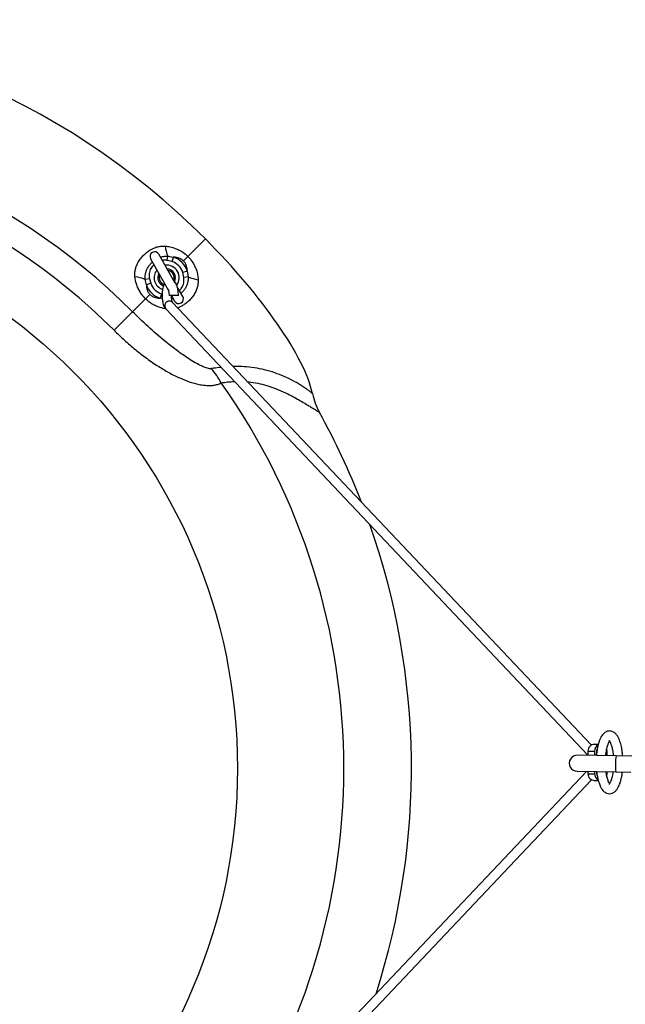
# Model space of a CAD drawing. Units: millimetres. Extents: x 4867 to 9962, y 3714 to 8304.
# Drawn here: x 7672 to 8125, y 5598 to 6335 of the extents above; entities that cross this region are included whole.
import ezdxf

# ---------------------------------------------------------------- set-up
doc = ezdxf.new("R2010")
doc.units = ezdxf.units.MM
doc.header["$LTSCALE"] = 50
doc.linetypes.add('SLD-Continua', pattern=[0])

msp = doc.modelspace()

# ---------------------------------------------------------------- linework, layer by layer
at = {"color": 7, "linetype": 'SLD-Continua', "lineweight": 25}
for p, q in [((7797.44, 6158.15), (7810.48, 6171.19)), ((7769.52, 6156.42), (7782.96, 6132.69)), ((7787.98, 6138.04), (7775.61, 6159.87)), ((7781.96, 6155.18), (7782.47, 6158.33)), ((7785.51, 6154.33), (7781.96, 6155.18)), ((7782.47, 6158.33), (7786.59, 6157.62)), ((7786.59, 6157.62), (7785.51, 6154.33)), ((7794.07, 6154.78), (7797.44, 6158.15)), ((7768.65, 6141.46), (7765.53, 6140.84)), ((7766.34, 6136.86), (7765.53, 6140.84)), ((7768.65, 6141.46), (7769.6, 6138.02)), ((7796.98, 6147.08), (7793.67, 6146.05)), ((7794.47, 6142.39), (7793.67, 6146.05)), ((7797.63, 6142.8), (7794.47, 6142.39)), ((7796.98, 6147.08), (7797.63, 6142.8)), ((7769.6, 6138.02), (7766.34, 6136.86)), ((7793.6, 6128.11), (7789.44, 6135.46)), ((7756.02, 6116.73), (7765.68, 6126.39)), ((7765.68, 6126.39), (7769.04, 6129.75)), ((7777.78, 6130.15), (7776.74, 6126.85)), ((7778.2, 6126.62), (7776.74, 6126.85)), ((7777.78, 6130.15), (7778.13, 6130.08)), ((7790.31, 6128.92), (7783.31, 6128.92)), ((7785.1, 6128.92), (7787.51, 6124.66)), ((7780.82, 6118.95), (8096.68, 5784.89)), ((8099.26, 5792.35), (7785.9, 6123.76)), ((7742.18, 6102.89), (7756.02, 6116.73)), ((8096.68, 5787.89), (8101.57, 5787.89)), ((8096.68, 5787.89), (8096.68, 5784.64)), ((8104.39, 5792.89), (8101.41, 5792.89)), ((8101.57, 5787.89), (8101.57, 5784.54)), ((8103.41, 5787.89), (8102.99, 5787.89)), ((8102.99, 5787.89), (8102.99, 5784.51)), ((8103.42, 5787.95), (8103.02, 5788.38)), ((8111.02, 5784.35), (8111.02, 5787.89)), ((8117.64, 5784.22), (8088.81, 5784.8)), ((8129.5, 5783.98), (8117.64, 5784.22)), ((8095.51, 5772.66), (7780.82, 5439.84)), ((8088.57, 5772.8), (8117.4, 5772.22)), ((8096.68, 5772.64), (8096.68, 5770.89)), ((8101.57, 5772.54), (8101.57, 5770.89)), ((8102.99, 5772.51), (8102.99, 5770.89)), ((8111.02, 5770.89), (8111.02, 5772.35)), ((8117.4, 5772.22), (8128.79, 5771.99)), ((7785.9, 5435.03), (8099.26, 5766.44)), ((8096.68, 5770.89), (8101.57, 5770.89)), ((8101.41, 5765.89), (8104.37, 5765.89)), ((8102.99, 5770.89), (8103.41, 5770.89)), ((8103.02, 5770.41), (8103.42, 5770.84))]:
    msp.add_line(p, q, dxfattribs=at)
at = {"color": 7, "linetype": 'SLD-Continua', "lineweight": 25, "flags": 128}
for points in [[(8103.74, 5790.12), (8103.18, 5789.09), (8102.99, 5787.89)], [(8111.02, 5787.89), (8110.83, 5789.3), (8110.8, 5789.39)], [(8102.99, 5770.89), (8103.18, 5769.7), (8103.67, 5768.76)], [(8110.77, 5769.29), (8110.83, 5769.49), (8111.02, 5770.89)]]:
    msp.add_lwpolyline(points, dxfattribs=at)
at = {"color": 7, "linetype": 'SLD-Continua', "lineweight": 25}
msp.add_circle((7414.17, 5774.9), 420.3, dxfattribs=at)
for centre, radius, start, end in [((7414.17, 5774.9), 560.45, 44.99844, 134.99844), ((7414.17, 5774.9), 483.43, 44.99844, 134.99844), ((7414.17, 5774.9), 463.85, 44.99844, 134.99844), ((7810.16, 6170.23), 30.14, 188.43467, 203.26642), ((7772.56, 6158.15), 3.5, 29.53641, 209.53641), ((7781.56, 6142.27), 16.15, 17.33576, 71.84615), ((7781.56, 6142.27), 9.39, 141.42068, 250.89838), ((7781.56, 6142.27), 9.37, 141.46838, 250.8602), ((7781.56, 6142.27), 9.39, 29.53641, 97.65214), ((7781.56, 6142.27), 9.37, 29.53641, 97.60444), ((7781.56, 6142.27), 6.57, 331.72241, 87.35041), ((7781.56, 6142.27), 5.59, 29.53641, 80.77292), ((7781.56, 6142.27), 12.69, 17.33576, 71.84615), ((7754.33, 6113.37), 29.67, 67.82911, 83.20834), ((7781.56, 6142.27), 6.57, 151.72241, 249.15489), ((7781.56, 6142.27), 5.59, 158.2999, 249.58677), ((7781.56, 6142.27), 5.59, 338.2999, 29.53641), ((7781.56, 6142.27), 9.37, 323.2324, 29.53641), ((7781.56, 6142.27), 9.39, 323.18604, 29.53641), ((7810.06, 6171.85), 31.59, 246.83043, 260.93371), ((7781.56, 6142.27), 16.15, 199.56766, 252.66111), ((7781.56, 6142.27), 12.69, 199.56766, 252.66111), ((7790.55, 6126.39), 3.5, 209.53641, 29.53641), ((7783.6, 6121.13), 3.54, 87.96015, 217.99584), ((7783.78, 6121.73), 2.94, 43.78694, 90.99106), ((7756.95, 6026.5), 75.17, 29.44013, 39.33351), ((7414.17, 5774.9), 499.91, 324.74423, 35.25264), ((7939.55, 6065.63), 50, 191.75348, 208.95861), ((7414.17, 5774.9), 550.45, 21.23562, 28.95861), ((7414.17, 5774.9), 550.45, 342.15468, 19.37758), ((8101.54, 5788.04), 4.86, 91.504, 181.70413), ((8106.59, 5787.96), 5.03, 118.03142, 180.6942), ((8088.69, 5778.8), 6, 88.84955, 268.84955), ((8157.66, 5778.85), 40.38, 172.36059, 180.88857), ((8145.11, 5775.74), 27.94, 174.90522, 187.24383), ((8101.54, 5770.75), 4.86, 178.29587, 268.496), ((8106.6, 5770.83), 5.03, 179.31245, 241.53492)]:
    msp.add_arc(centre, radius, start, end, dxfattribs=at)
msp.add_ellipse((7781.56, 6142.27), major_axis=(106.06, -106.07), ratio=0.272675, start_param=0.394204, end_param=1.570796, dxfattribs=at)
for points, knots in [([(7757.84, 6142.83), (7757.78, 6143.98), (7757.67, 6146.14), (7758.29, 6149.28), (7759.42, 6152.34), (7761.2, 6155.35), (7763.05, 6157.64), (7765.02, 6159.71), (7767.1, 6161.55), (7769.6, 6163.24), (7772.27, 6164.59), (7775.12, 6165.51), (7777.99, 6165.9), (7779.73, 6165.84), (7780.35, 6165.81)], [0, 0, 0, 0, 0.097367, 0.183075, 0.268798, 0.369821, 0.470975, 0.509012, 0.603358, 0.697626, 0.756308, 0.852119, 0.947947, 1, 1, 1, 1]), ([(7780.35, 6165.81), (7781.62, 6165.67), (7784.21, 6165.39), (7787.7, 6164.35), (7790.82, 6162.99), (7794.11, 6161.12), (7796.17, 6159.28), (7797.44, 6158.15)], [0, 0, 0, 0, 0.204927, 0.413936, 0.575531, 0.739655, 1, 1, 1, 1]), ([(7776.91, 6157.56), (7777.18, 6157.67), (7778.33, 6158.11), (7780.23, 6158.38), (7781.81, 6158.34), (7782.47, 6158.33)], [0, 0, 0, 0, 0.154069, 0.650668, 1, 1, 1, 1]), ([(7781.96, 6155.18), (7780.97, 6155.34), (7779.73, 6155.53), (7778.54, 6155.19), (7778.3, 6155.12)], [0, 0, 0, 0, 0.7962501, 1, 1, 1, 1]), ([(7794.07, 6154.78), (7793.46, 6155.31), (7792.69, 6155.97), (7791.24, 6156.73), (7789.85, 6157.25), (7788.14, 6157.57), (7787.06, 6157.6), (7786.59, 6157.62)], [0, 0, 0, 0, 0.276453, 0.34572, 0.580108, 0.815258, 1, 1, 1, 1]), ([(7796.98, 6147.08), (7796.97, 6147.43), (7796.95, 6148.36), (7796.73, 6149.9), (7796.13, 6151.85), (7795.22, 6153.54), (7794.35, 6154.48), (7794.07, 6154.78)], [0, 0, 0, 0, 0.131349, 0.35242, 0.572999, 0.862597, 1, 1, 1, 1]), ([(7797.44, 6158.15), (7798.15, 6157.38), (7799.58, 6155.84), (7801.31, 6153.28), (7802.72, 6150.61), (7803.88, 6147.65), (7804.77, 6144.33), (7804.98, 6141.88), (7805.08, 6140.65)], [0, 0, 0, 0, 0.157272, 0.317731, 0.46702, 0.61838, 0.807444, 1, 1, 1, 1]), ([(7765.53, 6140.84), (7765.5, 6142.19), (7765.46, 6144.35), (7766.27, 6147.22), (7767.26, 6149.52), (7768.66, 6151.68), (7769.9, 6153.22), (7770.73, 6153.89), (7770.88, 6154.01)], [0, 0, 0, 0, 0.273573, 0.438463, 0.60342, 0.782358, 0.961321, 1, 1, 1, 1]), ([(7771.96, 6152.1), (7771.14, 6151.15), (7769.46, 6149.21), (7768.25, 6145.39), (7768.52, 6142.77), (7768.65, 6141.46)], [0, 0, 0, 0, 0.322721, 0.661633, 1, 1, 1, 1]), ([(7765.68, 6126.39), (7764.97, 6127.14), (7763.55, 6128.67), (7761.69, 6131.35), (7760.1, 6134.35), (7758.6, 6138.2), (7758.13, 6141.09), (7757.84, 6142.83)], [0, 0, 0, 0, 0.163442, 0.330073, 0.518638, 0.710754, 1, 1, 1, 1]), ([(7805.08, 6140.65), (7805.08, 6139.67), (7805.07, 6137.71), (7804.46, 6134.71), (7803.32, 6131.75), (7801.56, 6128.74), (7799.24, 6125.87), (7796.65, 6123.47), (7794.07, 6121.65), (7791.85, 6120.39), (7790.34, 6119.92), (7789.71, 6119.73)], [0, 0, 0, 0, 0.107725, 0.215418, 0.33394, 0.45253, 0.589606, 0.726714, 0.827669, 0.928578, 1, 1, 1, 1]), ([(7791.03, 6132.64), (7791.7, 6133.33), (7793.29, 6134.95), (7794.6, 6138.44), (7794.52, 6141.07), (7794.47, 6142.39)], [0, 0, 0, 0, 0.265687, 0.633102, 1, 1, 1, 1]), ([(7797.63, 6142.8), (7797.62, 6141.98), (7797.61, 6140.32), (7797.07, 6137.88), (7796.17, 6135.54), (7794.87, 6133.33), (7793.55, 6131.61), (7792.56, 6130.76), (7792.25, 6130.49)], [0, 0, 0, 0, 0.179164, 0.358373, 0.538184, 0.718051, 0.912165, 1, 1, 1, 1]), ([(7766.34, 6136.86), (7766.37, 6136.18), (7766.44, 6134.81), (7767.02, 6132.73), (7767.93, 6130.97), (7768.75, 6130.07), (7769.04, 6129.75)], [0, 0, 0, 0, 0.27703, 0.562771, 0.844729, 1, 1, 1, 1]), ([(7780.03, 6137.86), (7779.83, 6137.5), (7779.38, 6136.71), (7778.89, 6135.29), (7778.49, 6133.62), (7778.24, 6131.84), (7778.1, 6130.03), (7778.09, 6128.2), (7778.2, 6126.41), (7778.42, 6124.67), (7778.77, 6123.01), (7779.27, 6121.44), (7779.9, 6120.07), (7780.53, 6119.3), (7780.82, 6118.95)], [0, 0, 0, 0, 0.070957, 0.158386, 0.247218, 0.331753, 0.413765, 0.494734, 0.575701, 0.65736, 0.74088, 0.8282, 0.92294, 1, 1, 1, 1]), ([(7782.77, 6133.33), (7782.82, 6133.13), (7782.96, 6132.67), (7783.13, 6131.69), (7783.27, 6130.5), (7783.31, 6129.54), (7783.31, 6129.01), (7783.31, 6128.92)], [0, 0, 0, 0, 0.188254, 0.431345, 0.688895, 0.945141, 1, 1, 1, 1]), ([(7790.31, 6128.92), (7790.31, 6129.24), (7790.3, 6130.16), (7790.19, 6131.67), (7789.96, 6133.4), (7789.59, 6135.04), (7789.08, 6136.61), (7788.4, 6137.89), (7787.82, 6138.73), (7787.44, 6139.03), (7787.39, 6139.08)], [0, 0, 0, 0, 0.0770447, 0.2233781, 0.3713149, 0.5229658, 0.6821223, 0.8558215, 0.9787274, 1, 1, 1, 1]), ([(7780.78, 6119), (7780.51, 6119.02), (7779.16, 6119.15), (7776.77, 6119.78), (7773.65, 6120.89), (7770.73, 6122.39), (7768.02, 6124.21), (7766.46, 6125.66), (7765.68, 6126.39)], [0, 0, 0, 0, 0.048267, 0.241885, 0.436152, 0.633693, 0.815039, 1, 1, 1, 1]), ([(7769.04, 6129.75), (7769.68, 6129.21), (7770.66, 6128.37), (7772.45, 6127.53), (7774.22, 6127.02), (7775.74, 6126.86), (7776.58, 6126.85), (7776.74, 6126.85)], [0, 0, 0, 0, 0.27846, 0.431039, 0.684285, 0.938306, 1, 1, 1, 1]), ([(7785.97, 6123.68), (7785.96, 6123.7), (7785.94, 6123.73), (7785.77, 6124.1), (7785.57, 6124.71), (7785.37, 6125.6), (7785.21, 6126.72), (7785.11, 6127.85), (7785.11, 6128.59), (7785.11, 6128.89)], [0, 0, 0, 0, 0.109094, 0.236689, 0.378949, 0.535932, 0.704645, 0.881189, 1, 1, 1, 1]), ([(7786.23, 6126.92), (7786.21, 6126.91), (7785.89, 6126.77), (7785.55, 6126.72), (7785.23, 6126.68)], [0, 0, 0, 0, 0.070571, 1, 1, 1, 1]), ([(7815.08, 6074.14), (7814.89, 6074.12), (7814.18, 6074.03), (7812.85, 6074.2), (7810.74, 6074.77), (7808.24, 6075.76), (7804.63, 6077.55), (7800.37, 6080), (7794.4, 6083.9), (7787.54, 6088.86), (7778.21, 6096.27), (7767.59, 6105.45), (7759.88, 6112.97), (7756.02, 6116.73)], [0, 0, 0, 0, 0.009127, 0.033819, 0.058667, 0.102067, 0.145552, 0.224024, 0.302552, 0.434349, 0.566186, 0.783078, 1, 1, 1, 1]), ([(7742.18, 6102.89), (7744.75, 6100.38), (7749.9, 6095.37), (7758.07, 6088.35), (7766.55, 6081.78), (7774.96, 6076.03), (7783.23, 6071.09), (7790.95, 6067.21), (7798.43, 6064.2), (7804.8, 6062.4), (7810.32, 6061.54), (7814.54, 6061.43), (7818.17, 6061.9), (7820.66, 6062.61), (7821.99, 6063.25), (7822.41, 6063.44)], [0, 0, 0, 0, 0.109501, 0.219265, 0.328947, 0.438337, 0.533541, 0.628694, 0.710771, 0.79274, 0.847235, 0.901663, 0.941909, 0.98212, 1, 1, 1, 1]), ([(7822.27, 6075.11), (7821.83, 6075.07), (7819.26, 6074.85), (7816.98, 6074.46), (7815.08, 6074.14)], [0, 0, 0, 0, 0.172385, 1, 1, 1, 1]), ([(7890.59, 6055.44), (7890.59, 6055.44), (7890.59, 6055.44), (7890.41, 6055.59), (7889.8, 6056.1), (7888.6, 6057.04), (7886.6, 6058.56), (7883.81, 6060.49), (7880.86, 6062.36), (7876.85, 6064.7), (7871.39, 6067.49), (7864.25, 6070.45), (7856.82, 6072.79), (7849.15, 6074.49), (7841.66, 6075.45), (7835.64, 6075.81), (7832.35, 6075.69), (7831.39, 6075.66)], [0, 0, 0, 0, 0.002832, 0.035262, 0.069045, 0.099617, 0.162472, 0.227233, 0.281354, 0.335493, 0.445831, 0.554774, 0.665305, 0.766457, 0.869512, 0.961837, 1, 1, 1, 1]), ([(7822.41, 6063.44), (7823.95, 6063.7), (7827.02, 6064.2), (7830.53, 6064.43), (7832.26, 6064.54)], [0, 0, 0, 0, 0.5057117, 1, 1, 1, 1]), ([(7842.18, 6064.24), (7842.97, 6064.18), (7846.06, 6063.95), (7851.43, 6062.89), (7858.39, 6061), (7865.35, 6058.39), (7871.62, 6055.51), (7877.01, 6052.69), (7881.59, 6050.11), (7885.42, 6047.83), (7888.55, 6045.92), (7891, 6044.4), (7892.93, 6043.2), (7894.32, 6042.33), (7895.42, 6041.65), (7895.79, 6041.42), (7895.8, 6041.42), (7895.8, 6041.42)], [0, 0, 0, 0, 0.033195, 0.130054, 0.22702, 0.337381, 0.447806, 0.528981, 0.610254, 0.691294, 0.746041, 0.800891, 0.855403, 0.894774, 0.934102, 0.995764, 1, 1, 1, 1]), ([(8122.62, 5784.12), (8122.57, 5784.85), (8122.44, 5786.53), (8122.11, 5788.88), (8121.67, 5791.23), (8121.16, 5793.27), (8120.59, 5795.12), (8119.88, 5796.97), (8118.97, 5798.79), (8117.72, 5800.53), (8116.21, 5801.93), (8114.37, 5802.78), (8112.79, 5802.94), (8111.65, 5802.81), (8110.37, 5802.41), (8109, 5801.61), (8107.65, 5800.24), (8106.59, 5798.65), (8105.73, 5796.97), (8104.94, 5794.9), (8104.19, 5792.33), (8103.57, 5789.32), (8103.22, 5787), (8103.11, 5785.7), (8103.11, 5785.68)], [0, 0, 0, 0, 0.0382961, 0.0873805, 0.129365, 0.1743805, 0.2140841, 0.2525666, 0.3082125, 0.3625798, 0.4164915, 0.475824, 0.5152765, 0.5462513, 0.5703817, 0.618048, 0.6794926, 0.72079, 0.7646864, 0.8214287, 0.8729424, 0.9320221, 0.9985899, 1, 1, 1, 1]), ([(8110.02, 5784.37), (8110.1, 5785.18), (8110.26, 5786.78), (8110.62, 5788.92), (8111.02, 5790.75), (8111.44, 5792.22), (8111.96, 5793.74), (8112.5, 5794.88), (8112.73, 5795.23), (8112.8, 5795.34)], [0, 0, 0, 0, 0.155208, 0.30906, 0.448774, 0.574406, 0.686381, 0.898089, 1, 1, 1, 1]), ([(8112.43, 5795.9), (8112.45, 5795.87), (8112.5, 5795.79), (8112.96, 5795.15), (8113.57, 5793.93), (8114.1, 5792.47), (8114.52, 5790.99), (8114.86, 5789.56), (8115.2, 5787.71), (8115.46, 5785.91), (8115.56, 5784.67), (8115.59, 5784.26)], [0, 0, 0, 0, 0.113754, 0.246646, 0.38615, 0.533715, 0.610746, 0.700258, 0.808647, 0.935999, 1, 1, 1, 1]), ([(8103.19, 5784.39), (8103.19, 5784.4), (8103.08, 5784.83), (8103.11, 5785.25), (8103.13, 5785.68)], [0, 0, 0, 0, 0.007388, 1, 1, 1, 1]), ([(8103.18, 5772.51), (8103.33, 5771.29), (8103.63, 5769.03), (8104.25, 5766.24), (8104.87, 5764.12), (8105.46, 5762.49), (8106.04, 5761.19), (8106.64, 5760.08), (8107.38, 5758.94), (8108.32, 5757.84), (8109.39, 5756.96), (8110.83, 5756.15), (8112.76, 5755.75), (8114.85, 5756.15), (8116.74, 5757.27), (8118.18, 5758.81), (8119.25, 5760.53), (8120.04, 5762.22), (8120.71, 5763.99), (8121.34, 5766.15), (8121.91, 5768.79), (8122.26, 5770.77), (8122.37, 5771.98), (8122.38, 5772.12)], [0, 0, 0, 0, 0.069932, 0.13024, 0.177836, 0.217509, 0.253221, 0.284939, 0.318261, 0.361474, 0.400009, 0.437489, 0.503374, 0.562452, 0.621287, 0.683699, 0.743981, 0.782258, 0.824806, 0.881243, 0.932719, 0.991947, 1, 1, 1, 1]), ([(8112.8, 5763.45), (8112.73, 5763.56), (8112.5, 5763.91), (8111.96, 5765.05), (8111.44, 5766.57), (8111.02, 5768.04), (8110.63, 5769.88), (8110.35, 5771.36), (8110.26, 5772.25), (8110.24, 5772.36)], [0, 0, 0, 0, 0.117666, 0.362104, 0.49139, 0.636444, 0.797758, 0.975395, 1, 1, 1, 1]), ([(8115.35, 5772.26), (8115.29, 5771.83), (8115.15, 5770.74), (8114.85, 5769.24), (8114.52, 5767.8), (8114.1, 5766.32), (8113.57, 5764.86), (8112.96, 5763.64), (8112.5, 5763), (8112.45, 5762.92), (8112.43, 5762.89)], [0, 0, 0, 0, 0.079822, 0.20316, 0.305018, 0.392674, 0.560591, 0.719336, 0.870557, 1, 1, 1, 1])]:
    msp.add_open_spline(points, degree=3, knots=knots, dxfattribs=at)

doc.saveas('drawing.dxf')
